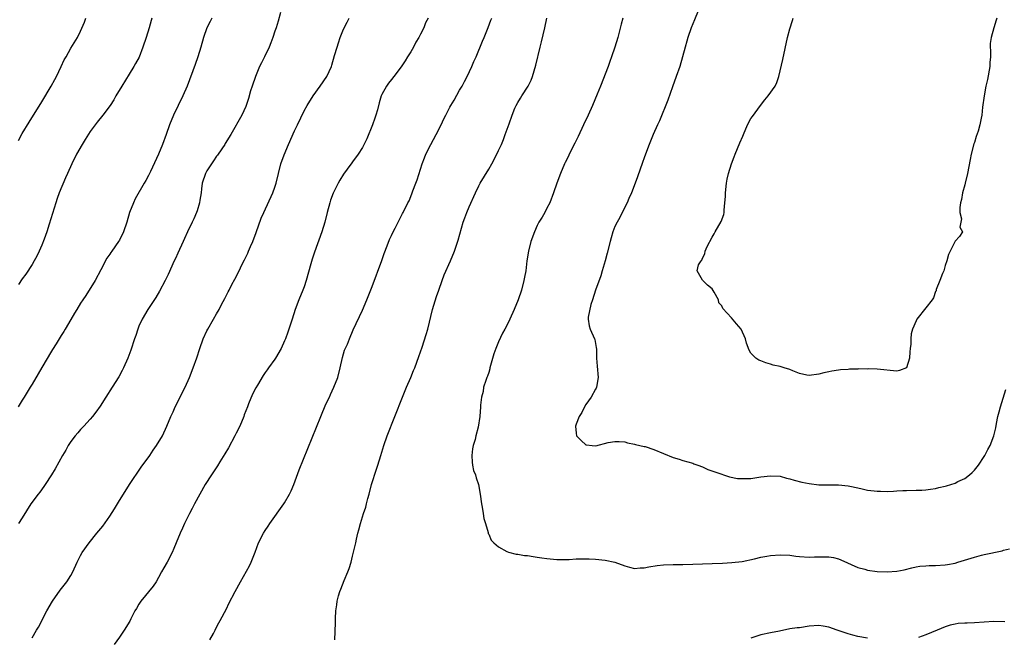
# Model space of a CAD drawing. Units: inches. Extents: x 2616000 to 2619000, y 1530000 to 1533000.
# Drawn here: x 2618112 to 2618315, y 1532220 to 1532347 of the extents above; entities that cross this region are included whole.
import ezdxf

# ---------------------------------------------------------------- set-up
doc = ezdxf.new("R2010")
doc.units = ezdxf.units.IN
doc.header["$MEASUREMENT"] = 0
doc.layers.add('LD26161530_10ft', color=132, linetype='Continuous')

msp = doc.modelspace()

# ---------------------------------------------------------------- linework, layer by layer
at = {"layer": 'LD26161530_10ft'}
for points, elevation in [([(2618253, 1532350.68), (2618251.35, 1532346.65), (2618250.69, 1532345), (2618249.99, 1532343), (2618249.76, 1532342.24), (2618249.42, 1532341), (2618248.92, 1532339), (2618248.33, 1532337), (2618247.63, 1532335), (2618246.83, 1532332.83), (2618245.87, 1532330.13), (2618244.14, 1532325.86), (2618243.73, 1532325), (2618242.84, 1532323), (2618242.32, 1532321.68), (2618242.01, 1532321), (2618241.26, 1532319), (2618241, 1532318.25), (2618240.7, 1532317.3), (2618239.66, 1532314.34), (2618239.17, 1532313), (2618238.4, 1532311), (2618237.86, 1532309.86), (2618237.49, 1532309), (2618236.47, 1532307), (2618236.02, 1532305.98), (2618235.43, 1532305), (2618235, 1532304.1), (2618234.57, 1532303), (2618234.22, 1532301.78), (2618233.99, 1532301), (2618233.41, 1532298.59), (2618232.97, 1532297), (2618232.39, 1532295), (2618232.06, 1532293.94), (2618231, 1532291), (2618230.39, 1532289), (2618230.03, 1532288.03), (2618229.46, 1532285.46), (2618229.47, 1532285), (2618229.67, 1532283.67), (2618229.92, 1532283), (2618230.82, 1532281), (2618230.87, 1532280.87), (2618231.16, 1532279.16), (2618231.18, 1532278.82), (2618231.2, 1532277), (2618231.32, 1532275.32), (2618231.55, 1532273), (2618231.22, 1532271), (2618231.15, 1532270.85), (2618231, 1532270.65), (2618230.12, 1532269), (2618229, 1532267.44), (2618228.76, 1532267), (2618228.18, 1532265.82), (2618227.66, 1532265), (2618227, 1532263.42), (2618226.85, 1532263), (2618227, 1532261.55), (2618227.08, 1532261), (2618228.03, 1532260.03), (2618229, 1532259.18), (2618229.15, 1532259.15), (2618230.33, 1532259), (2618231.06, 1532258.94), (2618233.61, 1532259.61), (2618235, 1532259.86), (2618235.87, 1532259.87), (2618237, 1532259.76), (2618237.6, 1532259.6), (2618239, 1532259.33), (2618239.24, 1532259.24), (2618241, 1532258.85), (2618241.21, 1532258.79), (2618243, 1532258.18), (2618245, 1532257.36), (2618247, 1532256.58), (2618248.23, 1532256.23), (2618249, 1532255.97), (2618251, 1532255.39), (2618251.26, 1532255.26), (2618252.04, 1532255), (2618253, 1532254.64), (2618254.1, 1532254.1), (2618257, 1532253.1), (2618257.37, 1532253), (2618258.59, 1532252.59), (2618260.25, 1532252.25), (2618261, 1532252.2), (2618262.2, 1532252.2), (2618263, 1532252.26), (2618265, 1532252.56), (2618267, 1532252.81), (2618269, 1532252.68), (2618270.3, 1532252.3), (2618271, 1532252.17), (2618271.88, 1532251.88), (2618273.49, 1532251.49), (2618275, 1532251.18), (2618277, 1532250.95), (2618279.1, 1532250.9), (2618281, 1532250.9), (2618283, 1532250.73), (2618283.36, 1532250.64), (2618285, 1532250.31), (2618285.92, 1532250.08), (2618287, 1532249.86), (2618288.33, 1532249.67), (2618289, 1532249.61), (2618289.63, 1532249.63), (2618291, 1532249.59), (2618292.36, 1532249.64), (2618293, 1532249.7), (2618294.25, 1532249.75), (2618295, 1532249.79), (2618297, 1532249.81), (2618298.14, 1532249.86), (2618299, 1532249.87), (2618299.95, 1532250.05), (2618301, 1532250.15), (2618301.65, 1532250.35), (2618303, 1532250.64), (2618303.28, 1532250.72), (2618304.17, 1532251), (2618305, 1532251.29), (2618305.59, 1532251.59), (2618307, 1532252.22), (2618308.01, 1532253), (2618308.55, 1532253.45), (2618309, 1532253.93), (2618309.83, 1532255), (2618311, 1532256.73), (2618311.17, 1532257), (2618311.79, 1532258.21), (2618312.22, 1532259), (2618312.99, 1532261), (2618313.37, 1532262.63), (2618313.52, 1532263.52), (2618313.81, 1532265), (2618314.06, 1532265.94), (2618314.33, 1532267), (2618315.44, 1532270.56)], 9060), ([(2618151.99, 1532347), (2618151.68, 1532346.32), (2618150.99, 1532345), (2618150.28, 1532343), (2618149.74, 1532341), (2618149.15, 1532339), (2618148.59, 1532337.41), (2618146.9, 1532333), (2618146.03, 1532331), (2618144.12, 1532327), (2618143.3, 1532325), (2618142.59, 1532323), (2618141.84, 1532321), (2618141, 1532318.95), (2618139.4, 1532315.4), (2618139, 1532314.56), (2618138.42, 1532313.58), (2618138.1, 1532313), (2618136.23, 1532309.77), (2618135.86, 1532309), (2618135.04, 1532306.96), (2618134.48, 1532305), (2618133.83, 1532303), (2618133, 1532301.31), (2618132.82, 1532301), (2618131.42, 1532299), (2618131.23, 1532298.77), (2618131, 1532298.41), (2618130.41, 1532297.59), (2618129.16, 1532295.16), (2618127.98, 1532293), (2618126.1, 1532289.9), (2618125.45, 1532289), (2618125, 1532288.33), (2618124.19, 1532287), (2618123.76, 1532286.24), (2618122.98, 1532284.98), (2618121.82, 1532283), (2618121.53, 1532282.47), (2618121, 1532281.65), (2618119.94, 1532279.94), (2618119.24, 1532278.76), (2618119, 1532278.41), (2618117, 1532275.07), (2618116.25, 1532273.75), (2618115, 1532271.63), (2618114.61, 1532271), (2618114.03, 1532269.97), (2618113.38, 1532269), (2618113, 1532268.35), (2618112.15, 1532267)], 8990), ([(2618139.68, 1532347), (2618139.49, 1532346.51), (2618139.12, 1532345), (2618138.5, 1532343), (2618137.84, 1532341), (2618137.03, 1532338.97), (2618136.33, 1532337.67), (2618135.94, 1532337), (2618135, 1532335.44), (2618133.49, 1532333), (2618132.28, 1532331), (2618131.81, 1532330.19), (2618131.05, 1532329), (2618129.55, 1532327), (2618128.41, 1532325.59), (2618127, 1532323.64), (2618125.97, 1532322.03), (2618125.33, 1532321), (2618124.18, 1532319), (2618123.21, 1532317), (2618122.33, 1532315), (2618121.9, 1532314.1), (2618120.59, 1532311), (2618120.16, 1532309.84), (2618119.88, 1532309), (2618118.55, 1532304.55), (2618118.03, 1532303), (2618117.48, 1532301.48), (2618117, 1532300.24), (2618116.48, 1532299), (2618116.02, 1532297.98), (2618115.47, 1532297), (2618115, 1532296.25), (2618113.7, 1532294.3), (2618113, 1532293.36), (2618112.19, 1532292.19)], 8980), ([(2618112.23, 1532321.77), (2618113, 1532323.22), (2618114.4, 1532325.6), (2618117, 1532329.78), (2618118.96, 1532333), (2618119.67, 1532334.33), (2618120.05, 1532335), (2618121.02, 1532337), (2618121.61, 1532338.39), (2618122, 1532339), (2618123, 1532340.78), (2618124.34, 1532343), (2618125, 1532344.33), (2618125.82, 1532346.18), (2618126.1, 1532347)], 8970), ([(2618166.17, 1532348.17), (2618165.67, 1532346.33), (2618165.25, 1532345), (2618165, 1532344.31), (2618164.59, 1532343), (2618164.13, 1532341.87), (2618163.79, 1532341), (2618162.83, 1532339), (2618162.21, 1532337.79), (2618161.85, 1532337), (2618161, 1532335), (2618160.3, 1532333), (2618159.99, 1532331.99), (2618159.57, 1532330.43), (2618159.1, 1532329), (2618159, 1532328.76), (2618158.17, 1532327), (2618155.93, 1532323), (2618154.79, 1532321.21), (2618154.7, 1532321), (2618153.33, 1532319), (2618153.21, 1532318.79), (2618153, 1532318.56), (2618152.38, 1532317.62), (2618151.93, 1532317), (2618151, 1532315.57), (2618150.68, 1532315), (2618150.05, 1532313), (2618149.88, 1532311.88), (2618149.79, 1532311), (2618149.54, 1532309.54), (2618149.5, 1532309), (2618149, 1532307.35), (2618148.88, 1532307), (2618148.31, 1532305.69), (2618147.95, 1532305), (2618146.98, 1532303), (2618146.38, 1532301.63), (2618146.08, 1532301), (2618145, 1532298.62), (2618144.52, 1532297.48), (2618144.28, 1532297), (2618143, 1532294.25), (2618142.4, 1532293), (2618141.24, 1532290.76), (2618140.51, 1532289.49), (2618138.86, 1532287), (2618137.69, 1532285), (2618137, 1532283.58), (2618136.77, 1532283), (2618136.34, 1532281.66), (2618136.1, 1532281), (2618135.33, 1532278.67), (2618134.7, 1532277), (2618133.82, 1532275), (2618133.56, 1532274.44), (2618132.86, 1532273.15), (2618131.5, 1532271), (2618130.19, 1532269), (2618129, 1532267.09), (2618128.13, 1532265.87), (2618127.46, 1532265), (2618127, 1532264.46), (2618125.67, 1532263), (2618125, 1532262.33), (2618124.4, 1532261.6), (2618123.88, 1532261), (2618123, 1532259.85), (2618122.45, 1532259), (2618121.94, 1532258.06), (2618121.3, 1532257), (2618119.75, 1532254.25), (2618118.98, 1532253), (2618117.72, 1532251), (2618117.44, 1532250.56), (2618116.6, 1532249.4), (2618116.27, 1532249), (2618114.78, 1532247), (2618113, 1532244.16), (2618112.24, 1532243)], 9000), ([(2618115, 1532219.45), (2618115.95, 1532221), (2618116.33, 1532221.67), (2618118.05, 1532225), (2618119.21, 1532227), (2618120.76, 1532229.24), (2618122.15, 1532231), (2618123, 1532232.3), (2618123.42, 1532233), (2618124.31, 1532235), (2618125, 1532236.37), (2618125.35, 1532237), (2618126.76, 1532239), (2618128.36, 1532241), (2618129.55, 1532242.45), (2618131, 1532244.51), (2618132, 1532246), (2618133, 1532247.68), (2618133.82, 1532249), (2618135.09, 1532251), (2618137.46, 1532254.54), (2618139.22, 1532257), (2618139.93, 1532258.07), (2618140.59, 1532259), (2618141.83, 1532261), (2618142.78, 1532263), (2618143.59, 1532265), (2618144.04, 1532265.96), (2618144.49, 1532267), (2618146.54, 1532271), (2618147.42, 1532273), (2618148.2, 1532275), (2618148.93, 1532277.07), (2618149.53, 1532279), (2618150.24, 1532281), (2618151, 1532282.65), (2618151.17, 1532283), (2618152.37, 1532285), (2618153, 1532286.14), (2618153.51, 1532287), (2618154.02, 1532288.02), (2618154.69, 1532289.31), (2618155, 1532289.96), (2618155.37, 1532290.63), (2618155.55, 1532291), (2618156.14, 1532292.14), (2618156.75, 1532293.25), (2618157.65, 1532295), (2618158.2, 1532296.2), (2618158.74, 1532297.26), (2618159, 1532297.81), (2618159.41, 1532298.59), (2618159.56, 1532299), (2618159.98, 1532299.98), (2618160.45, 1532301), (2618161.16, 1532302.84), (2618162.19, 1532305.81), (2618162.69, 1532307), (2618164.54, 1532311), (2618165, 1532312.19), (2618165.27, 1532313), (2618166.24, 1532317), (2618166.87, 1532318.87), (2618167.76, 1532321), (2618169, 1532323.76), (2618169.62, 1532325), (2618171, 1532327.93), (2618171.61, 1532329), (2618172.87, 1532331), (2618174.28, 1532333), (2618175.66, 1532335), (2618176.62, 1532337), (2618176.73, 1532337.27), (2618177.28, 1532339.28), (2618177.78, 1532341), (2618178.11, 1532341.89), (2618178.44, 1532343), (2618179, 1532344.39), (2618179.28, 1532345), (2618179.87, 1532346.13), (2618180.26, 1532347)], 9010), ([(2618196.52, 1532347), (2618196, 1532346), (2618195.64, 1532345), (2618195, 1532343.71), (2618194.62, 1532343), (2618194, 1532342), (2618193.52, 1532341), (2618193, 1532340.06), (2618192.31, 1532339), (2618191.78, 1532338.22), (2618191, 1532336.98), (2618189.46, 1532335), (2618189, 1532334.34), (2618188.4, 1532333.6), (2618187.97, 1532333), (2618187, 1532331.28), (2618186.88, 1532331), (2618186.44, 1532329.56), (2618186.11, 1532328.11), (2618185.79, 1532327), (2618185.58, 1532326.42), (2618185.09, 1532325), (2618183.89, 1532322.11), (2618183, 1532320.36), (2618182.12, 1532319), (2618181, 1532317.42), (2618180.81, 1532317.19), (2618179.88, 1532315.88), (2618179.13, 1532314.87), (2618178.34, 1532313.66), (2618178, 1532313), (2618177.01, 1532310.99), (2618176.47, 1532309.53), (2618176.31, 1532309), (2618175.77, 1532307), (2618175.29, 1532305), (2618174.69, 1532303), (2618173.16, 1532298.84), (2618172.65, 1532297.35), (2618172.41, 1532296.41), (2618171.44, 1532293), (2618171, 1532291.7), (2618170.74, 1532291), (2618169.94, 1532289), (2618169.17, 1532287), (2618168.52, 1532285), (2618167.68, 1532282.32), (2618167.19, 1532281), (2618167, 1532280.54), (2618166.27, 1532279), (2618165.14, 1532277), (2618165, 1532276.79), (2618163.71, 1532275), (2618163.4, 1532274.6), (2618163, 1532274.02), (2618162.56, 1532273.44), (2618161.41, 1532271.41), (2618161.1, 1532270.9), (2618160.4, 1532269.6), (2618159.58, 1532267.58), (2618159.32, 1532267), (2618158.68, 1532265.32), (2618158.58, 1532265), (2618157.75, 1532263), (2618157, 1532261.53), (2618156.75, 1532261), (2618155.44, 1532258.56), (2618154.7, 1532257.3), (2618153.67, 1532255.67), (2618153.17, 1532254.83), (2618152.37, 1532253.63), (2618151.92, 1532253), (2618150.65, 1532251), (2618149.51, 1532249), (2618148.43, 1532247), (2618147.94, 1532246.06), (2618147.38, 1532245), (2618146.39, 1532243), (2618145.99, 1532242.01), (2618145.5, 1532241), (2618144.68, 1532239), (2618144.18, 1532237.82), (2618143.82, 1532237), (2618142.79, 1532235), (2618142.14, 1532233.86), (2618141.68, 1532233), (2618141, 1532231.84), (2618140.54, 1532231), (2618139.93, 1532230.07), (2618137.4, 1532227), (2618137.25, 1532226.75), (2618137, 1532226.38), (2618136.51, 1532225.49), (2618136.19, 1532225), (2618135.34, 1532223.34), (2618135.13, 1532222.87), (2618133.98, 1532221), (2618133, 1532219.6), (2618131.9, 1532218.1)], 9020), ([(2618151.63, 1532219), (2618152.36, 1532220.36), (2618152.67, 1532221), (2618153, 1532221.63), (2618153.44, 1532222.56), (2618153.7, 1532223), (2618155, 1532225.39), (2618155.52, 1532226.48), (2618156.82, 1532229), (2618157.89, 1532231), (2618159.74, 1532234.26), (2618160.1, 1532235), (2618160.92, 1532237.08), (2618161.62, 1532239), (2618162.63, 1532241), (2618163, 1532241.56), (2618163.6, 1532242.4), (2618163.98, 1532243), (2618166.86, 1532247), (2618167, 1532247.21), (2618168, 1532249), (2618168.32, 1532249.68), (2618168.86, 1532251), (2618169.98, 1532254.02), (2618174.43, 1532265), (2618175.51, 1532267.51), (2618176.2, 1532269), (2618176.47, 1532269.53), (2618177.14, 1532271), (2618177.92, 1532273), (2618178.43, 1532275), (2618178.88, 1532277.12), (2618179.34, 1532278.66), (2618179.91, 1532279.91), (2618180.34, 1532281), (2618181.14, 1532282.86), (2618183, 1532286.91), (2618183.9, 1532289), (2618185, 1532291.74), (2618187, 1532297.12), (2618187.47, 1532298.53), (2618188.09, 1532300.09), (2618188.59, 1532301.41), (2618189, 1532302.24), (2618189.33, 1532303), (2618189.72, 1532303.72), (2618190.57, 1532305.43), (2618191, 1532306.21), (2618191.25, 1532306.75), (2618191.4, 1532307), (2618192.39, 1532309), (2618192.61, 1532309.39), (2618193.2, 1532310.8), (2618193.41, 1532311.41), (2618194.01, 1532313), (2618194.27, 1532313.73), (2618195.33, 1532317), (2618195.77, 1532318.23), (2618196.09, 1532319), (2618197.1, 1532321), (2618198.22, 1532323), (2618199.2, 1532325), (2618199.77, 1532326.23), (2618200.15, 1532327), (2618201, 1532328.65), (2618201.2, 1532329), (2618201.89, 1532330.11), (2618203, 1532332.13), (2618203.52, 1532333), (2618204.05, 1532333.95), (2618204.59, 1532335), (2618205.53, 1532337), (2618205.96, 1532338.04), (2618206.4, 1532339), (2618207.74, 1532342.26), (2618208.07, 1532343), (2618208.93, 1532345.07), (2618209.47, 1532346.53), (2618209.62, 1532347)], 9030), ([(2618177.31, 1532219), (2618177.44, 1532222.56), (2618177.45, 1532223.45), (2618177.54, 1532225), (2618177.77, 1532226.23), (2618177.83, 1532227), (2618178.09, 1532228.09), (2618178.37, 1532229), (2618178.56, 1532229.44), (2618179.25, 1532231.25), (2618180, 1532233), (2618180.29, 1532233.71), (2618180.67, 1532235), (2618181, 1532236.27), (2618181.64, 1532239), (2618181.77, 1532239.77), (2618182.09, 1532241), (2618182.3, 1532241.7), (2618182.59, 1532243), (2618183.22, 1532245), (2618183.68, 1532246.32), (2618183.87, 1532247), (2618184.15, 1532248.15), (2618184.38, 1532249), (2618184.88, 1532251), (2618185.88, 1532254.12), (2618186.2, 1532255), (2618186.78, 1532257), (2618187.39, 1532259), (2618188.11, 1532261), (2618191.24, 1532269), (2618192.06, 1532271), (2618192.97, 1532273.03), (2618193.56, 1532274.44), (2618193.79, 1532275), (2618194.65, 1532277.35), (2618195.29, 1532279.29), (2618196.16, 1532281.84), (2618196.47, 1532283), (2618197.46, 1532287), (2618198.28, 1532289.72), (2618198.74, 1532291), (2618199.43, 1532293), (2618199.86, 1532294.14), (2618201.14, 1532297), (2618201.95, 1532299), (2618202.74, 1532301.26), (2618203.72, 1532305), (2618204.09, 1532305.91), (2618204.5, 1532307), (2618205, 1532308.11), (2618206.26, 1532311), (2618207, 1532312.5), (2618207.26, 1532313), (2618209, 1532315.93), (2618209.62, 1532317), (2618210.65, 1532319), (2618211, 1532319.75), (2618211.61, 1532321), (2618212.03, 1532321.97), (2618212.43, 1532323), (2618213.21, 1532325.21), (2618213.87, 1532327), (2618214.42, 1532328.42), (2618214.67, 1532329), (2618215, 1532329.64), (2618215.52, 1532330.48), (2618215.82, 1532331), (2618217.13, 1532333), (2618217.76, 1532334.24), (2618218.05, 1532335), (2618218.71, 1532337.29), (2618219.61, 1532341), (2618219.88, 1532342.12), (2618220.53, 1532345), (2618220.94, 1532347)], 9040), ([(2618236.65, 1532347), (2618236.26, 1532345.74), (2618235.79, 1532343.79), (2618235.58, 1532343), (2618235, 1532341), (2618234.31, 1532339), (2618233.94, 1532338.06), (2618233.57, 1532337), (2618232.02, 1532333), (2618231.36, 1532331.36), (2618230.36, 1532329), (2618229.46, 1532327), (2618228.53, 1532325), (2618227.4, 1532322.6), (2618226.74, 1532321.26), (2618225.59, 1532319), (2618225.41, 1532318.59), (2618224.75, 1532317.25), (2618224.61, 1532317), (2618223.77, 1532315), (2618223.06, 1532313), (2618222.38, 1532311), (2618221.58, 1532309), (2618221, 1532307.86), (2618220.53, 1532307), (2618219.98, 1532306.02), (2618219.36, 1532305), (2618219, 1532304.28), (2618218.41, 1532303), (2618217.71, 1532301), (2618217.2, 1532299), (2618216.88, 1532297), (2618216.62, 1532295), (2618216.36, 1532293.64), (2618216.26, 1532293), (2618215.73, 1532291), (2618215.06, 1532289), (2618214.25, 1532287), (2618213.37, 1532285), (2618213, 1532284.25), (2618212.32, 1532283), (2618211.83, 1532282.17), (2618211, 1532280.39), (2618210.46, 1532279), (2618210.08, 1532277.92), (2618209.27, 1532275), (2618209.23, 1532274.77), (2618209, 1532274.04), (2618208.74, 1532273.26), (2618208.62, 1532273), (2618208.39, 1532272.39), (2618207.95, 1532271), (2618207.85, 1532270.15), (2618207.55, 1532269), (2618207.35, 1532267.35), (2618207.35, 1532267), (2618207.16, 1532265), (2618206.83, 1532262.83), (2618206.38, 1532261), (2618206.23, 1532260.23), (2618205.84, 1532259), (2618205.68, 1532258.32), (2618205.51, 1532257), (2618205.59, 1532255.59), (2618205.65, 1532255), (2618205.91, 1532253.91), (2618206.26, 1532253), (2618206.4, 1532252.4), (2618206.89, 1532251), (2618207.23, 1532249), (2618207.51, 1532247), (2618207.68, 1532246.33), (2618207.9, 1532245), (2618207.98, 1532243.98), (2618208.33, 1532243), (2618208.9, 1532241.1), (2618208.92, 1532240.92), (2618209, 1532240.8), (2618209.54, 1532239.54), (2618210.07, 1532239), (2618211, 1532238.14), (2618212.76, 1532237.24), (2618213.06, 1532237.06), (2618214.69, 1532236.69), (2618215, 1532236.67), (2618216.4, 1532236.4), (2618217, 1532236.36), (2618218.15, 1532236.15), (2618219, 1532236.05), (2618219.91, 1532235.91), (2618221, 1532235.76), (2618223, 1532235.58), (2618225, 1532235.56), (2618225.58, 1532235.58), (2618227, 1532235.67), (2618227.67, 1532235.67), (2618229, 1532235.73), (2618229.68, 1532235.68), (2618231, 1532235.65), (2618233, 1532235.42), (2618235, 1532235), (2618237, 1532234.24), (2618238, 1532234), (2618239, 1532233.71), (2618240.16, 1532233.84), (2618241, 1532233.82), (2618241.94, 1532234.06), (2618243.68, 1532234.32), (2618245, 1532234.48), (2618247, 1532234.53), (2618249, 1532234.53), (2618251, 1532234.57), (2618255, 1532234.77), (2618257.16, 1532234.84), (2618259.07, 1532234.93), (2618261.17, 1532235.17), (2618263.71, 1532235.71), (2618265, 1532236.06), (2618266.26, 1532236.26), (2618267, 1532236.41), (2618269, 1532236.55), (2618271, 1532236.42), (2618272.25, 1532236.25), (2618273, 1532236.16), (2618275, 1532236.03), (2618276.08, 1532236.08), (2618278.14, 1532236.14), (2618279, 1532236.12), (2618279.96, 1532235.96), (2618281, 1532235.7), (2618281.5, 1532235.5), (2618285, 1532233.94), (2618286.43, 1532233.57), (2618287, 1532233.39), (2618289, 1532233.1), (2618291, 1532233.01), (2618293, 1532233.17), (2618294.54, 1532233.46), (2618296.13, 1532233.87), (2618297, 1532234.03), (2618297.79, 1532234.21), (2618299, 1532234.26), (2618299.66, 1532234.34), (2618301, 1532234.33), (2618303, 1532234.47), (2618303.46, 1532234.54), (2618305, 1532234.84), (2618305.59, 1532235), (2618307.66, 1532235.66), (2618309, 1532236.07), (2618310.45, 1532236.45), (2618311, 1532236.58), (2618314.68, 1532237.32), (2618315, 1532237.46), (2618316.21, 1532237.79)], 9050), ([(2618313.58, 1532347), (2618313.46, 1532346.54), (2618312.98, 1532345), (2618312.41, 1532343), (2618312.26, 1532341.74), (2618312.24, 1532341), (2618312.3, 1532340.3), (2618312.29, 1532339), (2618312.18, 1532337.82), (2618312.15, 1532337), (2618311.67, 1532334.33), (2618311.37, 1532333), (2618311.01, 1532331.01), (2618310.68, 1532328.68), (2618310.5, 1532327), (2618310.4, 1532326.4), (2618310.1, 1532325), (2618309.75, 1532323.75), (2618309.35, 1532322.65), (2618309, 1532321.41), (2618308.9, 1532321.1), (2618308.34, 1532319), (2618308.11, 1532317.89), (2618307.6, 1532315), (2618307.1, 1532313), (2618307, 1532312.69), (2618306.56, 1532311), (2618306.32, 1532309.68), (2618306.16, 1532309), (2618306, 1532308), (2618306.01, 1532307), (2618306.33, 1532305.67), (2618305.98, 1532303.98), (2618306.56, 1532303), (2618305.93, 1532302.07), (2618305, 1532301.1), (2618304.94, 1532300.94), (2618304, 1532299), (2618303.64, 1532298.36), (2618303.34, 1532297), (2618303, 1532296.04), (2618302.67, 1532295), (2618302.4, 1532294.4), (2618301.9, 1532293), (2618301.15, 1532291.16), (2618301.11, 1532290.89), (2618301, 1532290.69), (2618300.57, 1532289.43), (2618300.28, 1532289), (2618299, 1532287.34), (2618297.15, 1532285), (2618297, 1532284.71), (2618296.24, 1532283), (2618295.97, 1532282.03), (2618295.89, 1532281), (2618295.9, 1532279.9), (2618295.78, 1532279), (2618295.72, 1532278.28), (2618295.65, 1532277), (2618295, 1532275), (2618293.54, 1532274.46), (2618293, 1532274.33), (2618289, 1532274.72), (2618287.23, 1532274.77), (2618287, 1532274.76), (2618285.22, 1532274.78), (2618285, 1532274.75), (2618283.27, 1532274.73), (2618283, 1532274.7), (2618281.4, 1532274.6), (2618281, 1532274.55), (2618279.65, 1532274.35), (2618279, 1532274.21), (2618278.01, 1532273.99), (2618277, 1532273.68), (2618275, 1532273.4), (2618274.5, 1532273.5), (2618273, 1532273.85), (2618271.59, 1532274.41), (2618271, 1532274.66), (2618269.82, 1532275), (2618269, 1532275.27), (2618267.58, 1532275.58), (2618267, 1532275.75), (2618266.05, 1532276.05), (2618265, 1532276.43), (2618264.61, 1532276.61), (2618263.97, 1532277), (2618263, 1532278.06), (2618262.63, 1532278.63), (2618262.1, 1532280.1), (2618261.89, 1532281), (2618260.98, 1532283), (2618260.05, 1532284.05), (2618259, 1532285.33), (2618257.23, 1532287.23), (2618257, 1532287.79), (2618256.38, 1532288.38), (2618256.29, 1532289), (2618255.44, 1532290.56), (2618255, 1532291.26), (2618254.02, 1532292.02), (2618253.02, 1532293.02), (2618251.95, 1532295), (2618252.22, 1532296.22), (2618252.71, 1532297), (2618252.86, 1532297.14), (2618253, 1532297.55), (2618253.52, 1532298.48), (2618253.57, 1532299), (2618253.98, 1532299.98), (2618255, 1532301.92), (2618255.43, 1532302.57), (2618255.65, 1532303), (2618256.88, 1532305.12), (2618257.41, 1532306.59), (2618257.46, 1532307), (2618257.45, 1532307.45), (2618257.65, 1532309), (2618257.76, 1532310.24), (2618257.76, 1532311), (2618257.98, 1532313), (2618258.13, 1532313.87), (2618258.38, 1532315), (2618258.98, 1532317), (2618259.55, 1532318.45), (2618259.75, 1532319), (2618260.71, 1532321.29), (2618261.33, 1532322.67), (2618261.43, 1532323), (2618262.28, 1532325), (2618263, 1532326.29), (2618263.28, 1532326.72), (2618264.99, 1532329.01), (2618265.86, 1532330.14), (2618266.57, 1532331), (2618267.95, 1532333), (2618268.29, 1532333.71), (2618268.74, 1532335), (2618269.56, 1532338.44), (2618270.5, 1532343), (2618271, 1532344.76), (2618271.52, 1532346.48), (2618271.65, 1532347)], 9070), ([(2618315.24, 1532222.76), (2618313, 1532222.8), (2618311, 1532222.67), (2618309, 1532222.52), (2618307.51, 1532222.49), (2618307, 1532222.44), (2618305.64, 1532222.36), (2618305, 1532222.27), (2618303.98, 1532222.02), (2618303, 1532221.73), (2618301.32, 1532221), (2618299, 1532220.03), (2618297.49, 1532219.49)], 9040), ([(2618287, 1532219.37), (2618285, 1532219.7), (2618283.96, 1532219.96), (2618283, 1532220.24), (2618280.75, 1532221), (2618279, 1532221.63), (2618277.83, 1532221.83), (2618277, 1532221.95), (2618275, 1532221.81), (2618273, 1532221.53), (2618272.52, 1532221.48), (2618271, 1532221.26), (2618268.84, 1532220.84), (2618267, 1532220.44), (2618265, 1532220.03), (2618263, 1532219.38)], 9040)]:
    msp.add_lwpolyline(points, dxfattribs=dict(at, elevation=elevation))

doc.saveas('drawing.dxf')
